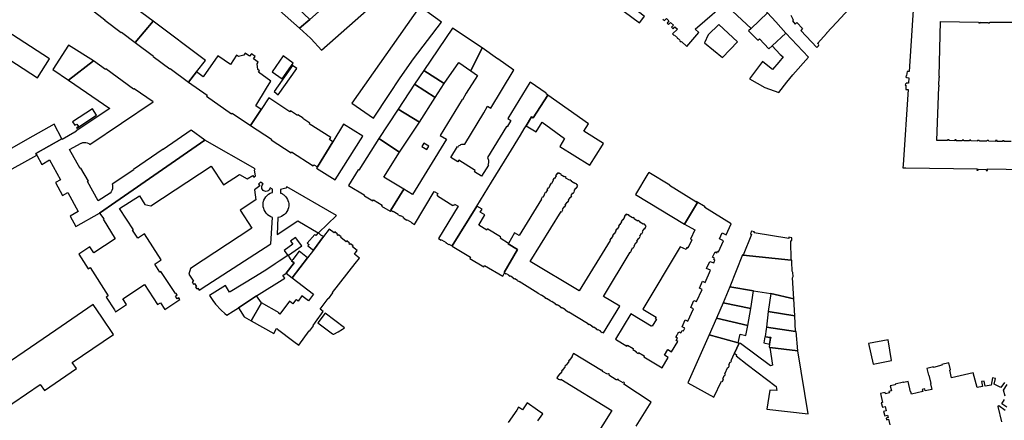
# Model space of a CAD drawing. Units: inches. Extents: x 7498791 to 7504183, y 5785957 to 5791802.
# Drawn here: x 7500502 to 7501013, y 5790288 to 5790496 of the extents above; entities that cross this region are included whole.
import ezdxf

# ---------------------------------------------------------------- set-up
doc = ezdxf.new("R2010")
doc.units = ezdxf.units.IN
doc.header["$MEASUREMENT"] = 0

msp = doc.modelspace()

# ---------------------------------------------------------------- linework, layer by layer
for points in [[(7500684.88, 5790524.33), (7500674.22, 5790514.76), (7500652.87, 5790495.57), (7500647.46, 5790491.06), (7500653.26, 5790485.87), (7500653.58, 5790485.58), (7500658.84, 5790479.68), (7500696.72, 5790513.24), (7500684.88, 5790524.33)], [(7500652.87, 5790495.57), (7500631.54, 5790515.9), (7500628.19, 5790512.08), (7500627.58, 5790512.61), (7500626.62, 5790511.5), (7500627.23, 5790510.97), (7500626.34, 5790509.95), (7500626.68, 5790509.66), (7500647.46, 5790491.06), (7500652.87, 5790495.57)], [(7500550.1, 5790510.87), (7500548.59, 5790509.41), (7500539.57, 5790500.74), (7500546.63, 5790495.5), (7500546.51, 5790495.34), (7500555.05, 5790488.91), (7500555.17, 5790489.07), (7500562.25, 5790483.73), (7500571.55, 5790494.74), (7500550.1, 5790510.87)], [(7500874.92, 5790502.78), (7500872.02, 5790499.96), (7500881.6, 5790490.98), (7500890.18, 5790499.1), (7500882.06, 5790508.17), (7500874.92, 5790502.78)], [(7500674.67, 5790452.16), (7500685.9, 5790444.38), (7500693.94, 5790456.71), (7500699.68, 5790465.3), (7500706.57, 5790475.15), (7500721.1, 5790494.31), (7500709.87, 5790502.28), (7500674.67, 5790452.16)], [(7500817.94, 5790502.53), (7500815.75, 5790499.79), (7500823.77, 5790493.91), (7500826.08, 5790496.89), (7500826.3, 5790497.21), (7500821.47, 5790500.9), (7500821.02, 5790500.18), (7500817.94, 5790502.53)], [(7500571.55, 5790494.74), (7500562.25, 5790483.73), (7500571.81, 5790476.57), (7500571.69, 5790476.41), (7500580.23, 5790470.01), (7500580.35, 5790470.17), (7500589.88, 5790463.03), (7500594.1, 5790468.44), (7500598.73, 5790474.39), (7500571.55, 5790494.74)], [(7500885.93, 5790485.62), (7500890.85, 5790480.38), (7500892.51, 5790482.04), (7500899.61, 5790488.57), (7500894.45, 5790494.33), (7500890.18, 5790499.1), (7500881.6, 5790490.98), (7500880.32, 5790489.78), (7500885.09, 5790484.88), (7500885.93, 5790485.62)], [(7500517.93, 5790475.13), (7500488.75, 5790494), (7500488.57, 5790493.72), (7500489.5, 5790493.08), (7500483.76, 5790484), (7500482.79, 5790484.62), (7500482.55, 5790484.26), (7500490.83, 5790478.89), (7500493.39, 5790477.22), (7500511.71, 5790465.31), (7500517.93, 5790475.13)], [(7500726.77, 5790491.15), (7500711.91, 5790469.18), (7500722.52, 5790462.37), (7500730.14, 5790473.28), (7500736.37, 5790468.97), (7500742.12, 5790480.91), (7500726.77, 5790491.15)], [(7500864.8, 5790492.96), (7500859.31, 5790487.62), (7500857.53, 5790483.46), (7500866.77, 5790475.95), (7500874.58, 5790483.98), (7500864.8, 5790492.96)], [(7500892.75, 5790469.65), (7500891.19, 5790470.88), (7500887.54, 5790473.8), (7500880.73, 5790464.88), (7500888.66, 5790460.26), (7500895.99, 5790457.82), (7500900.17, 5790463.06), (7500903.26, 5790466.93), (7500911.36, 5790476.1), (7500899.61, 5790488.57), (7500892.51, 5790482.04), (7500896.75, 5790477.54), (7500898.21, 5790476.21), (7500896, 5790473.56), (7500892.75, 5790469.65)], [(7500519.62, 5790469.69), (7500527.69, 5790464.14), (7500540.65, 5790474.12), (7500527.77, 5790482.36), (7500519.62, 5790469.69)], [(7500750.14, 5790475.17), (7500742.12, 5790480.91), (7500736.37, 5790468.97), (7500739.76, 5790466.54), (7500733.93, 5790457.36), (7500731.98, 5790453.95), (7500731.82, 5790454.04), (7500720.42, 5790435.46), (7500723.66, 5790433.49), (7500706.06, 5790404.82), (7500701.54, 5790407.56), (7500694.84, 5790396.68), (7500695.88, 5790396.02), (7500695.98, 5790396.17), (7500698.56, 5790394.69), (7500698.48, 5790394.53), (7500699.74, 5790393.83), (7500699.81, 5790393.97), (7500701.34, 5790393.08), (7500701.24, 5790392.91), (7500701.82, 5790392.57), (7500701.72, 5790392.4), (7500703.14, 5790391.56), (7500703.22, 5790391.7), (7500705.74, 5790390.32), (7500705.58, 5790390.1), (7500707.02, 5790389.22), (7500717.3, 5790406.43), (7500719.22, 5790405.28), (7500718.83, 5790404.72), (7500718.89, 5790404.69), (7500718.75, 5790404.45), (7500719.02, 5790404.26), (7500718.98, 5790404.18), (7500727.06, 5790399.21), (7500727.11, 5790399.27), (7500727.38, 5790399.11), (7500727.52, 5790399.32), (7500727.59, 5790399.29), (7500727.92, 5790399.82), (7500729.69, 5790398.71), (7500719.55, 5790382.03), (7500720.99, 5790381.2), (7500721.11, 5790381.35), (7500723.48, 5790379.96), (7500723.4, 5790379.82), (7500724.85, 5790378.96), (7500724.94, 5790379.11), (7500726.66, 5790378.15), (7500739.38, 5790398.78), (7500747.01, 5790411.16), (7500755.98, 5790425.7), (7500762.04, 5790435.55), (7500764.03, 5790438.94), (7500764.94, 5790440.49), (7500767.8, 5790445.14), (7500768.7, 5790444.52), (7500776.19, 5790456.4), (7500775.12, 5790457.2), (7500775.28, 5790457.44), (7500767.14, 5790463.19), (7500766.96, 5790462.92), (7500755.42, 5790444.18), (7500757.03, 5790443.16), (7500755.09, 5790439.88), (7500754.85, 5790440.04), (7500744.87, 5790423.96), (7500745.12, 5790423.57), (7500745.33, 5790423.12), (7500745.48, 5790422.64), (7500745.55, 5790422.13), (7500745.55, 5790421.63), (7500745.48, 5790421.14), (7500745.33, 5790420.66), (7500745.12, 5790420.21), (7500745.39, 5790420.1), (7500741.86, 5790414.27), (7500738.15, 5790416.51), (7500738.64, 5790417.31), (7500730.05, 5790422.59), (7500729.56, 5790421.77), (7500725.95, 5790424), (7500729.42, 5790429.75), (7500729.71, 5790429.52), (7500729.98, 5790429.86), (7500730.34, 5790430.2), (7500730.74, 5790430.49), (7500731.19, 5790430.72), (7500731.66, 5790430.88), (7500732.15, 5790430.97), (7500732.65, 5790430.99), (7500733.15, 5790430.93), (7500743.09, 5790447.19), (7500744.89, 5790450.65), (7500746.62, 5790449.59), (7500758.32, 5790468.83), (7500758.6, 5790469.3), (7500750.24, 5790475.28), (7500750.14, 5790475.17)], [(7500538.82, 5790430.74), (7500571.65, 5790452.9), (7500561.7, 5790459.69), (7500561.34, 5790459.44), (7500547.14, 5790470.04), (7500546.95, 5790469.75), (7500540.65, 5790474.12), (7500527.69, 5790464.14), (7500549.09, 5790449.46), (7500531.68, 5790437.88), (7500531.82, 5790437.66), (7500531.08, 5790437.23), (7500524.43, 5790433.41), (7500524.29, 5790433.68), (7500510.78, 5790426.13), (7500511.25, 5790425.26), (7500513.86, 5790420.43), (7500517.94, 5790422.75), (7500523.64, 5790412.46), (7500521.04, 5790411.06), (7500524.67, 5790404.37), (7500527.3, 5790405.84), (7500532.68, 5790396.03), (7500528.51, 5790393.61), (7500531.53, 5790388.22), (7500543.82, 5790395.23), (7500552.27, 5790401.07), (7500598.38, 5790432.96), (7500591.38, 5790438.14), (7500576.88, 5790428.23), (7500576.77, 5790428.38), (7500561.44, 5790417.84), (7500561.53, 5790417.68), (7500550.43, 5790410.28), (7500550.55, 5790409.71), (7500550.62, 5790408.81), (7500550.52, 5790407.92), (7500550.5, 5790407.81), (7500550.22, 5790406.95), (7500549.81, 5790406.16), (7500549.26, 5790405.44), (7500543.15, 5790401.56), (7500537.61, 5790411.54), (7500538.02, 5790411.75), (7500534.19, 5790418.5), (7500533.8, 5790418.32), (7500528.24, 5790428.24), (7500534.35, 5790431.52), (7500534.4, 5790431.54), (7500535.17, 5790431.76), (7500535.97, 5790431.84), (7500536.76, 5790431.76), (7500537.46, 5790431.56), (7500538.18, 5790431.22), (7500538.82, 5790430.74)], [(7500624.76, 5790450.86), (7500630.34, 5790460.06), (7500632.54, 5790463.69), (7500626.25, 5790468.27), (7500626.76, 5790469.06), (7500625.86, 5790469.64), (7500625.47, 5790472.55), (7500626.1, 5790473.52), (7500623.6, 5790475.2), (7500624.42, 5790476.46), (7500622.57, 5790477.86), (7500621.61, 5790476.54), (7500619.27, 5790478.08), (7500618.63, 5790477.09), (7500615.79, 5790476.4), (7500614.86, 5790477.05), (7500611.66, 5790472.31), (7500605.19, 5790476.79), (7500597.58, 5790465.95), (7500594.1, 5790468.44), (7500589.88, 5790463.03), (7500599.63, 5790456.32), (7500599.34, 5790455.85), (7500612.21, 5790446.61), (7500612.61, 5790447.05), (7500622.1, 5790440.6), (7500627.56, 5790448.91), (7500624.76, 5790450.86)], [(7500638.49, 5790464.86), (7500644.24, 5790473.04), (7500638.98, 5790476.71), (7500633.25, 5790468.53), (7500638.49, 5790464.86)], [(7500634.27, 5790458.21), (7500636.48, 5790456.52), (7500646.14, 5790470.12), (7500643.94, 5790471.75), (7500634.27, 5790458.21)], [(7500711.91, 5790469.18), (7500707.07, 5790462.02), (7500717.9, 5790455.15), (7500722.52, 5790462.37), (7500711.91, 5790469.18)], [(7500707.07, 5790462.02), (7500698.64, 5790449.14), (7500709.68, 5790442.44), (7500717.9, 5790455.15), (7500707.07, 5790462.02)], [(7500631.52, 5790454.95), (7500627.56, 5790448.91), (7500622.1, 5790440.6), (7500633.02, 5790433.59), (7500632.74, 5790433.15), (7500643.11, 5790426.52), (7500643.38, 5790426.94), (7500654.49, 5790419.63), (7500654.98, 5790420.26), (7500656.78, 5790419.26), (7500664.69, 5790432.21), (7500663.06, 5790433.29), (7500663.68, 5790434.33), (7500652.49, 5790441.44), (7500652.76, 5790441.83), (7500649.15, 5790444.21), (7500649.33, 5790444.5), (7500646.66, 5790446.15), (7500646.44, 5790445.81), (7500642.79, 5790448.27), (7500642.42, 5790447.73), (7500631.52, 5790454.95)], [(7500776.19, 5790456.4), (7500768.7, 5790444.52), (7500767.8, 5790445.14), (7500764.94, 5790440.49), (7500770.12, 5790437.39), (7500773.21, 5790442.38), (7500784.95, 5790433.84), (7500782.45, 5790429.76), (7500797.92, 5790420.08), (7500804.53, 5790430.43), (7500805.04, 5790431.23), (7500794.83, 5790437.61), (7500797.23, 5790441.49), (7500776.19, 5790456.4)], [(7500532.04, 5790439.27), (7500542.3, 5790445.98), (7500540.09, 5790449.33), (7500529.86, 5790442.6), (7500531.07, 5790440.76), (7500531.99, 5790441.34), (7500532.84, 5790440.12), (7500531.89, 5790439.5), (7500532.04, 5790439.27)], [(7500698.64, 5790449.14), (7500698.32, 5790448.65), (7500688.55, 5790433.81), (7500699.38, 5790426.8), (7500709.68, 5790442.44), (7500698.64, 5790449.14)], [(7500491.96, 5790415.1), (7500492.2, 5790414.71), (7500511.25, 5790425.26), (7500510.78, 5790426.13), (7500524.29, 5790433.68), (7500520.26, 5790441.36), (7500506.47, 5790433.59), (7500506.52, 5790433.51), (7500487.28, 5790422.62), (7500488.01, 5790421.46), (7500491.96, 5790415.1)], [(7500664.69, 5790432.21), (7500656.78, 5790419.26), (7500656.3, 5790418.53), (7500666.05, 5790412.42), (7500680.38, 5790435.07), (7500670.31, 5790441.34), (7500664.69, 5790432.21)], [(7500572.4, 5790368.62), (7500572.7, 5790368.82), (7500575.81, 5790370.94), (7500567.12, 5790384.43), (7500563.98, 5790382.35), (7500563.62, 5790382.1), (7500560.9, 5790386.26), (7500561.39, 5790386.56), (7500554.16, 5790397.65), (7500564.5, 5790404.19), (7500567.34, 5790399.7), (7500570.41, 5790399.04), (7500601.7, 5790419.56), (7500608.05, 5790409.82), (7500616.31, 5790415.21), (7500620.36, 5790412.94), (7500623.24, 5790414.72), (7500623.79, 5790413.91), (7500624.72, 5790414.45), (7500624.14, 5790417.43), (7500624.57, 5790418.15), (7500598.38, 5790432.96), (7500552.27, 5790401.07), (7500543.82, 5790395.23), (7500546.07, 5790392.26), (7500545.64, 5790392), (7500552, 5790381.85), (7500540.86, 5790374.62), (7500538.75, 5790377.63), (7500533.13, 5790373.85), (7500537.96, 5790366.28), (7500538.9, 5790366.91), (7500548.34, 5790352.26), (7500547.26, 5790351.53), (7500551.5, 5790344.99), (7500552.13, 5790343.99), (7500557.87, 5790347.71), (7500555.84, 5790350.77), (7500567.18, 5790358.17), (7500573.94, 5790347.7), (7500575.36, 5790348.64), (7500577.64, 5790345.26), (7500585.51, 5790350.33), (7500584.97, 5790351.2), (7500584.13, 5790350.63), (7500583.19, 5790352.16), (7500584.03, 5790352.7), (7500583.4, 5790353.69), (7500583.2, 5790353.56), (7500575.67, 5790364.84), (7500575.11, 5790364.46), (7500572.4, 5790368.62)], [(7500688.55, 5790433.81), (7500678.19, 5790417.49), (7500677.98, 5790417.6), (7500672.89, 5790409.49), (7500681.02, 5790404.68), (7500681, 5790404.37), (7500681.18, 5790404.11), (7500685.55, 5790401.52), (7500685.84, 5790402.01), (7500690.36, 5790399.35), (7500690.05, 5790398.83), (7500694.41, 5790396.22), (7500694.67, 5790396.19), (7500694.84, 5790396.68), (7500701.54, 5790407.56), (7500691.14, 5790413.77), (7500699.38, 5790426.8), (7500688.55, 5790433.81)], [(7500711.94, 5790431.45), (7500710.86, 5790429.69), (7500713.57, 5790428.15), (7500714.57, 5790429.85), (7500711.94, 5790431.45)], [(7500755.83, 5790379.5), (7500755.69, 5790379.27), (7500760.53, 5790376.33), (7500753.52, 5790364.37), (7500753.84, 5790364.18), (7500754.54, 5790363.75), (7500754.64, 5790363.92), (7500755.92, 5790363.14), (7500755.82, 5790362.97), (7500756.78, 5790362.39), (7500756.88, 5790362.56), (7500758.2, 5790361.76), (7500758.08, 5790361.58), (7500759, 5790361.02), (7500759.12, 5790361.19), (7500760.48, 5790360.36), (7500760.38, 5790360.19), (7500761.3, 5790359.62), (7500761.4, 5790359.79), (7500771.08, 5790353.87), (7500770.98, 5790353.69), (7500772.9, 5790352.53), (7500773, 5790352.7), (7500774.7, 5790351.65), (7500774.6, 5790351.48), (7500775.5, 5790350.94), (7500775.6, 5790351.1), (7500777.34, 5790350.04), (7500777.22, 5790349.88), (7500778.24, 5790349.26), (7500778.34, 5790349.44), (7500780.1, 5790348.36), (7500779.98, 5790348.19), (7500780.92, 5790347.63), (7500781.02, 5790347.8), (7500782.74, 5790346.75), (7500782.62, 5790346.58), (7500783.54, 5790346.02), (7500783.64, 5790346.19), (7500785.36, 5790345.15), (7500785.26, 5790344.98), (7500787.06, 5790343.87), (7500787.18, 5790344.04), (7500796.86, 5790338.11), (7500796.76, 5790337.93), (7500797.68, 5790337.37), (7500797.79, 5790337.54), (7500799.08, 5790336.75), (7500798.98, 5790336.58), (7500799.91, 5790336), (7500800.01, 5790336.17), (7500801.31, 5790335.38), (7500801.2, 5790335.21), (7500802.13, 5790334.65), (7500802.23, 5790334.82), (7500803.52, 5790334.03), (7500803.41, 5790333.86), (7500804.34, 5790333.29), (7500804.45, 5790333.46), (7500805.06, 5790333.09), (7500813.6, 5790346.98), (7500805.09, 5790352), (7500818.91, 5790374.85), (7500819.09, 5790374.73), (7500819.69, 5790375.73), (7500819.51, 5790375.84), (7500820.38, 5790377.27), (7500820.56, 5790377.16), (7500821.16, 5790378.15), (7500820.98, 5790378.26), (7500821.85, 5790379.7), (7500822.03, 5790379.59), (7500822.63, 5790380.58), (7500822.45, 5790380.69), (7500823.34, 5790382.16), (7500823.52, 5790382.06), (7500824.12, 5790383.05), (7500823.94, 5790383.16), (7500824.78, 5790384.57), (7500824.96, 5790384.46), (7500825.56, 5790385.45), (7500825.38, 5790385.56), (7500826.24, 5790386.98), (7500826.42, 5790386.87), (7500827.02, 5790387.86), (7500826.84, 5790387.97), (7500827.2, 5790388.55), (7500826.6, 5790388.89), (7500826.74, 5790389.1), (7500825.74, 5790389.68), (7500825.62, 5790389.47), (7500823.84, 5790390.51), (7500823.96, 5790390.72), (7500823, 5790391.28), (7500822.88, 5790391.07), (7500821.08, 5790392.12), (7500821.2, 5790392.33), (7500820.24, 5790392.89), (7500820.12, 5790392.68), (7500818.34, 5790393.72), (7500818.46, 5790393.93), (7500817.46, 5790394.52), (7500817.34, 5790394.31), (7500816.86, 5790394.58), (7500816.54, 5790394.06), (7500816.36, 5790394.18), (7500815.78, 5790393.23), (7500815.98, 5790393.11), (7500815.08, 5790391.64), (7500814.88, 5790391.77), (7500814.27, 5790390.77), (7500814.47, 5790390.64), (7500813.59, 5790389.21), (7500813.39, 5790389.34), (7500812.78, 5790388.35), (7500812.99, 5790388.22), (7500812.11, 5790386.78), (7500811.9, 5790386.91), (7500811.3, 5790385.92), (7500811.5, 5790385.79), (7500810.61, 5790384.35), (7500810.41, 5790384.48), (7500809.8, 5790383.49), (7500810.01, 5790383.36), (7500809.13, 5790381.94), (7500808.93, 5790382.07), (7500808.32, 5790381.07), (7500808.52, 5790380.94), (7500792.54, 5790354.88), (7500767.07, 5790370.11), (7500783.2, 5790395.98), (7500783.41, 5790395.85), (7500784.02, 5790396.84), (7500783.81, 5790396.97), (7500784.69, 5790398.37), (7500784.89, 5790398.24), (7500785.51, 5790399.22), (7500785.3, 5790399.35), (7500786.24, 5790400.86), (7500786.45, 5790400.74), (7500787.06, 5790401.72), (7500786.86, 5790401.85), (7500787.76, 5790403.3), (7500787.97, 5790403.17), (7500788.6, 5790404.17), (7500788.39, 5790404.3), (7500789.26, 5790405.7), (7500789.47, 5790405.57), (7500790.08, 5790406.56), (7500789.88, 5790406.68), (7500790.76, 5790408.11), (7500790.96, 5790407.98), (7500791.58, 5790408.96), (7500791.36, 5790409.09), (7500791.7, 5790409.61), (7500791.16, 5790409.94), (7500791.28, 5790410.14), (7500790.3, 5790410.75), (7500790.18, 5790410.55), (7500788.44, 5790411.63), (7500788.56, 5790411.83), (7500787.6, 5790412.43), (7500787.48, 5790412.22), (7500785.64, 5790413.36), (7500785.78, 5790413.57), (7500784.8, 5790414.18), (7500784.66, 5790413.97), (7500782.96, 5790415.04), (7500783.08, 5790415.26), (7500782.1, 5790415.86), (7500782, 5790415.7), (7500781.42, 5790416.06), (7500781.08, 5790415.5), (7500780.88, 5790415.62), (7500780.26, 5790414.6), (7500780.48, 5790414.48), (7500779.6, 5790413.06), (7500779.38, 5790413.18), (7500778.78, 5790412.2), (7500778.99, 5790412.06), (7500778.1, 5790410.6), (7500777.88, 5790410.74), (7500777.27, 5790409.76), (7500777.5, 5790409.62), (7500776.6, 5790408.18), (7500776.38, 5790408.3), (7500775.77, 5790407.32), (7500775.98, 5790407.18), (7500775.09, 5790405.74), (7500774.88, 5790405.88), (7500774.26, 5790404.9), (7500774.47, 5790404.76), (7500773.57, 5790403.31), (7500773.36, 5790403.44), (7500772.75, 5790402.46), (7500772.96, 5790402.33), (7500761.28, 5790383.49), (7500758.95, 5790384.91), (7500755.83, 5790379.5)], [(7500828.58, 5790416.3), (7500828.08, 5790415.5), (7500821.64, 5790404.89), (7500847.12, 5790389.4), (7500853.84, 5790400.62), (7500853.04, 5790401.11), (7500839.32, 5790409.56), (7500839.43, 5790409.71), (7500828.58, 5790416.3)], [(7500628.69, 5790410.35), (7500627.26, 5790411.16), (7500626.25, 5790410.27), (7500626.91, 5790409.27), (7500624.08, 5790407.29), (7500624.87, 5790402.12), (7500616.64, 5790396.75), (7500622.7, 5790387.29), (7500590.89, 5790366.47), (7500590.06, 5790363.59), (7500592.47, 5790359.93), (7500591.78, 5790359.48), (7500592.58, 5790358.31), (7500593.13, 5790358.66), (7500594.1, 5790357.09), (7500593.59, 5790356.74), (7500594.18, 5790355.9), (7500594.82, 5790356.31), (7500595.44, 5790355.19), (7500599.51, 5790357.77), (7500632.7, 5790379.32), (7500633.53, 5790392.96), (7500632.59, 5790393.29), (7500631.71, 5790393.76), (7500630.91, 5790394.37), (7500630.87, 5790394.4), (7500630.18, 5790395.12), (7500629.61, 5790395.94), (7500629.17, 5790396.84), (7500628.95, 5790397.49), (7500628.7, 5790398.46), (7500628.61, 5790399.45), (7500628.67, 5790400.45), (7500628.88, 5790401.43), (7500629.03, 5790401.87), (7500629.46, 5790402.77), (7500630.02, 5790403.6), (7500630.7, 5790404.33), (7500631.48, 5790404.95), (7500632.35, 5790405.44), (7500633.29, 5790405.79), (7500633.49, 5790405.84), (7500633.55, 5790407.57), (7500632.23, 5790408.32), (7500632.02, 5790407.71), (7500631.7, 5790407.21), (7500631.25, 5790406.82), (7500630.71, 5790406.57), (7500630.11, 5790406.47), (7500629.52, 5790406.54), (7500628.97, 5790406.77), (7500628.65, 5790406.99), (7500628.25, 5790407.44), (7500628, 5790407.98), (7500627.9, 5790408.57), (7500627.97, 5790409.17), (7500628.2, 5790409.72), (7500628.69, 5790410.35)], [(7500636.25, 5790392.86), (7500635.93, 5790384.04), (7500646.67, 5790391.09), (7500657.2, 5790384.91), (7500657.32, 5790385.03), (7500666.58, 5790393.86), (7500640.94, 5790408.85), (7500640.46, 5790408.14), (7500637.69, 5790407.36), (7500637.62, 5790405.58), (7500637.97, 5790405.45), (7500638.6, 5790405.14), (7500638.74, 5790405.06), (7500639.31, 5790404.66), (7500639.48, 5790404.53), (7500640.2, 5790403.84), (7500640.81, 5790403.04), (7500641.29, 5790402.18), (7500641.64, 5790401.24), (7500641.71, 5790400.98), (7500641.87, 5790400), (7500641.88, 5790399), (7500641.75, 5790398), (7500641.46, 5790397.04), (7500641.4, 5790396.9), (7500640.95, 5790396), (7500640.38, 5790395.2), (7500639.68, 5790394.48), (7500638.89, 5790393.86), (7500638.15, 5790393.46), (7500637.22, 5790393.08), (7500636.25, 5790392.86)], [(7500739.38, 5790398.78), (7500726.66, 5790378.15), (7500726.57, 5790378.01), (7500736.15, 5790372.25), (7500735.74, 5790371.56), (7500742.97, 5790367.39), (7500743.37, 5790368.08), (7500752.82, 5790362.55), (7500753.84, 5790364.18), (7500753.52, 5790364.37), (7500760.53, 5790376.33), (7500755.69, 5790379.27), (7500755.83, 5790379.5), (7500751.55, 5790382.11), (7500751.8, 5790382.51), (7500751.72, 5790382.86), (7500745.2, 5790386.86), (7500744.85, 5790386.79), (7500744.59, 5790386.37), (7500740.42, 5790388.95), (7500743.57, 5790394.35), (7500741.17, 5790395.67), (7500742.14, 5790397.17), (7500739.38, 5790398.78)], [(7500853.15, 5790401.28), (7500853.04, 5790401.11), (7500853.84, 5790400.62), (7500847.12, 5790389.4), (7500852.4, 5790386.46), (7500850.22, 5790381.62), (7500850.81, 5790381.36), (7500848.88, 5790377.03), (7500848.29, 5790377.29), (7500847.91, 5790376.37), (7500844.92, 5790377.66), (7500825.51, 5790345.4), (7500832.31, 5790341.26), (7500831.94, 5790340.49), (7500832.57, 5790340.18), (7500830.36, 5790336.54), (7500830.02, 5790336.75), (7500829.88, 5790336.51), (7500819.19, 5790342.91), (7500811.3, 5790329.77), (7500817.26, 5790326.19), (7500817.56, 5790326.68), (7500820.52, 5790324.89), (7500820.22, 5790324.4), (7500821.97, 5790323.34), (7500821.83, 5790323.11), (7500822.98, 5790322.43), (7500823.27, 5790322.92), (7500826.21, 5790321.15), (7500825.92, 5790320.66), (7500835.44, 5790314.95), (7500838.64, 5790320.27), (7500836.72, 5790321.43), (7500838.48, 5790324.34), (7500840.4, 5790323.18), (7500843.62, 5790328.53), (7500842.75, 5790329.06), (7500843.51, 5790330.34), (7500842.61, 5790330.88), (7500844.21, 5790333.58), (7500845.12, 5790333.04), (7500845.88, 5790334.33), (7500846.54, 5790334.04), (7500847.18, 5790335.49), (7500845.81, 5790336.1), (7500847.44, 5790339.76), (7500848.81, 5790339.15), (7500851.68, 5790345.56), (7500850.31, 5790346.16), (7500851.93, 5790349.84), (7500853.3, 5790349.24), (7500856.16, 5790355.6), (7500854.79, 5790356.21), (7500856.41, 5790359.87), (7500857.78, 5790359.26), (7500860.59, 5790365.63), (7500858.57, 5790366.47), (7500860.22, 5790370.14), (7500862.24, 5790369.3), (7500862.87, 5790370.81), (7500862.3, 5790371.06), (7500862.64, 5790371.83), (7500861.68, 5790372.26), (7500862.93, 5790375.06), (7500863.89, 5790374.63), (7500864.23, 5790375.4), (7500864.75, 5790375.17), (7500867.26, 5790380.86), (7500865.21, 5790381.79), (7500866.63, 5790384.91), (7500868.68, 5790383.98), (7500871.2, 5790389.69), (7500857.62, 5790398.15), (7500857.78, 5790398.41), (7500853.15, 5790401.28)], [(7500662.9, 5790386.77), (7500660.01, 5790382.96), (7500654.7, 5790375.96), (7500651.65, 5790371.99), (7500643.6, 5790361.53), (7500654.74, 5790353.13), (7500652.14, 5790349.72), (7500648.77, 5790352.22), (7500646.73, 5790349.49), (7500645.91, 5790350.13), (7500645.37, 5790350.07), (7500644, 5790348.2), (7500642.25, 5790349.52), (7500637.3, 5790342.72), (7500636.84, 5790343.04), (7500637.01, 5790343.42), (7500627.73, 5790348.69), (7500622.45, 5790339.37), (7500634.12, 5790332.71), (7500635.55, 5790335.35), (7500636.2, 5790335.06), (7500636.07, 5790334.89), (7500644.5, 5790328.64), (7500647.07, 5790326.65), (7500652.44, 5790334.06), (7500652.64, 5790333.93), (7500654.71, 5790336.69), (7500654.53, 5790336.82), (7500655.73, 5790338.52), (7500659.76, 5790344.12), (7500658.16, 5790345.27), (7500662.39, 5790350.86), (7500662.54, 5790350.76), (7500664.85, 5790353.81), (7500664.67, 5790353.95), (7500676.29, 5790369.12), (7500676.42, 5790369.01), (7500678.59, 5790371.84), (7500675.99, 5790373.95), (7500677.42, 5790375.78), (7500674.99, 5790377.69), (7500675.37, 5790378.21), (7500673.96, 5790379.27), (7500673.66, 5790378.87), (7500673.14, 5790379.26), (7500673.44, 5790379.66), (7500672.02, 5790380.74), (7500671.72, 5790380.34), (7500668.87, 5790382.52), (7500669.15, 5790382.89), (7500667.74, 5790383.97), (7500667.44, 5790383.57), (7500666.93, 5790383.94), (7500667.23, 5790384.34), (7500665.81, 5790385.4), (7500665.42, 5790384.87), (7500662.9, 5790386.77)], [(7500645.47, 5790382.5), (7500642.88, 5790380.68), (7500644.09, 5790379.02), (7500639.6, 5790375.86), (7500641.39, 5790373.27), (7500641.47, 5790373.16), (7500641.75, 5790373.36), (7500648.61, 5790378.16), (7500645.47, 5790382.5)], [(7500655.35, 5790384.01), (7500651.44, 5790379.61), (7500652.42, 5790378.85), (7500651.88, 5790378.13), (7500654.7, 5790375.96), (7500660.01, 5790382.96), (7500658.48, 5790383.76), (7500657.32, 5790385.03), (7500657.2, 5790384.91), (7500655.98, 5790383.49), (7500655.35, 5790384.01)], [(7500877.49, 5790373.36), (7500902.44, 5790370.73), (7500902.23, 5790380.88), (7500902.77, 5790380.9), (7500902.72, 5790382.36), (7500901.23, 5790382.62), (7500901.14, 5790382.08), (7500883.22, 5790384.94), (7500883.32, 5790385.5), (7500881.84, 5790385.76), (7500881.29, 5790384.36), (7500881.82, 5790384.15), (7500877.49, 5790373.36)], [(7500609.86, 5790342.27), (7500613.02, 5790344.25), (7500615.84, 5790346.02), (7500625.12, 5790352.29), (7500639.8, 5790361.39), (7500638.85, 5790362.89), (7500640.49, 5790363.96), (7500644.69, 5790369.42), (7500643.39, 5790370.42), (7500643.54, 5790370.62), (7500643.13, 5790370.92), (7500641.92, 5790372.82), (7500641.75, 5790373.36), (7500641.47, 5790373.16), (7500641.39, 5790373.27), (7500637.02, 5790370.33), (7500634.92, 5790368.94), (7500630.47, 5790366.01), (7500624.71, 5790362.29), (7500611.59, 5790354.42), (7500611.18, 5790354.14), (7500609.04, 5790357.55), (7500600.79, 5790352.39), (7500602.53, 5790349.91), (7500603.95, 5790347.96), (7500606.8, 5790344.9), (7500608.82, 5790343.03), (7500609.86, 5790342.27)], [(7500647.3, 5790375.45), (7500643.99, 5790371.2), (7500643.39, 5790370.42), (7500644.69, 5790369.42), (7500640.49, 5790363.96), (7500643.6, 5790361.53), (7500651.65, 5790371.99), (7500647.3, 5790375.45)], [(7500870.56, 5790356.92), (7500882.8, 5790354.79), (7500891.88, 5790353.42), (7500903.72, 5790350.69), (7500903.03, 5790361.6), (7500903.35, 5790362.26), (7500903.23, 5790364.44), (7500902.82, 5790365.04), (7500902.69, 5790369.93), (7500902.76, 5790369.93), (7500902.72, 5790370.72), (7500902.44, 5790370.73), (7500877.49, 5790373.36), (7500877.2, 5790373.47), (7500870.56, 5790356.92)], [(7500867.16, 5790348.64), (7500881.46, 5790345.72), (7500882.8, 5790354.79), (7500870.56, 5790356.92), (7500867.16, 5790348.64)], [(7500625.12, 5790352.29), (7500615.84, 5790346.02), (7500618.81, 5790341.45), (7500622.45, 5790339.37), (7500627.73, 5790348.69), (7500625.12, 5790352.29)], [(7500890.51, 5790344.1), (7500904.31, 5790341.87), (7500903.72, 5790350.69), (7500891.88, 5790353.42), (7500890.51, 5790344.1)], [(7500540.48, 5790347.83), (7500521.1, 5790334.54), (7500481.12, 5790307.09), (7500491.66, 5790291.7), (7500513.1, 5790306.3), (7500515.21, 5790303.2), (7500531.8, 5790314.51), (7500529.69, 5790317.6), (7500551.11, 5790332.19), (7500545.03, 5790341.14), (7500540.48, 5790347.83)], [(7500881.46, 5790345.72), (7500867.16, 5790348.64), (7500863.6, 5790340.67), (7500879.9, 5790336.94), (7500881.46, 5790345.72)], [(7500660.72, 5790343.19), (7500657, 5790338.2), (7500664.61, 5790332.47), (7500664.91, 5790332.36), (7500665.2, 5790332.41), (7500667.46, 5790333.6), (7500669.8, 5790334.93), (7500670.87, 5790335.59), (7500660.72, 5790343.19)], [(7500904.31, 5790341.87), (7500890.51, 5790344.1), (7500889.54, 5790336.05), (7500904.6, 5790333.71), (7500904.31, 5790341.87)], [(7500863.6, 5790340.67), (7500859.82, 5790332.1), (7500874.93, 5790327.82), (7500875.89, 5790332.3), (7500878.88, 5790331.76), (7500879.9, 5790336.94), (7500863.6, 5790340.67)], [(7500888.95, 5790331.18), (7500891.76, 5790330.74), (7500891.71, 5790330.39), (7500891.23, 5790327.26), (7500890.97, 5790325.58), (7500891.4, 5790325.48), (7500905.86, 5790323.7), (7500904.9, 5790333.72), (7500904.6, 5790333.71), (7500889.54, 5790336.05), (7500889.42, 5790334.99), (7500888.95, 5790331.18)], [(7500859.82, 5790332.1), (7500848.85, 5790307.14), (7500862.3, 5790299.61), (7500866.24, 5790308.02), (7500866.74, 5790307.8), (7500867.26, 5790308.98), (7500866.96, 5790309.11), (7500867.71, 5790310.96), (7500868, 5790310.85), (7500868.36, 5790311.68), (7500868.05, 5790311.79), (7500869.58, 5790315.26), (7500869.87, 5790315.16), (7500870.35, 5790316.12), (7500870.03, 5790316.27), (7500870.8, 5790318.01), (7500871.12, 5790317.88), (7500871.46, 5790318.59), (7500871.22, 5790318.71), (7500872.96, 5790322.44), (7500875.41, 5790327.69), (7500874.93, 5790327.82), (7500859.82, 5790332.1)], [(7500888.76, 5790330.98), (7500888.25, 5790327.85), (7500891.23, 5790327.26), (7500891.71, 5790330.39), (7500888.76, 5790330.98)], [(7500905.86, 5790323.7), (7500891.4, 5790325.48), (7500892.75, 5790316.27), (7500891.75, 5790316.02), (7500876.04, 5790327.54), (7500875.41, 5790327.69), (7500872.96, 5790322.44), (7500874.19, 5790321.48), (7500873.87, 5790321.06), (7500879.57, 5790316.72), (7500894.63, 5790305.28), (7500894.97, 5790303.17), (7500891.4, 5790303.31), (7500889.75, 5790293.42), (7500911.14, 5790291), (7500905.86, 5790323.7)], [(7500954.41, 5790318.78), (7500952.65, 5790329.38), (7500942.49, 5790327.54), (7500944.87, 5790316.74), (7500954.41, 5790318.78)]]:
    msp.add_lwpolyline(points, close=True)
for points in [[(7500966.28, 5790511.36), (7500963.58, 5790468.67), (7500962.5, 5790468.59), (7500962.25, 5790466.55), (7500961.94, 5790466.49), (7500961.88, 5790465.66), (7500962.2, 5790465.64), (7500962.2, 5790465.46), (7500963.38, 5790465.37), (7500963.2, 5790462.52), (7500962, 5790462.57), (7500961.98, 5790462.35), (7500961.68, 5790462.33), (7500961.56, 5790461.57), (7500961.89, 5790461.48), (7500961.81, 5790459.36), (7500962.99, 5790459.26), (7500960.53, 5790420.26), (7500960.4, 5790420.24), (7500960.31, 5790418.73), (7500961.91, 5790418.64), (7500961.83, 5790418.74), (7500998.73, 5790418.17), (7500998.7, 5790417.43), (7500999.41, 5790417.42), (7500999.4, 5790417.96), (7501003.45, 5790417.85), (7501003.46, 5790417.34), (7501004.21, 5790417.32), (7501004.23, 5790418.1), (7501033.24, 5790417.6)], [(7500835.91, 5790495.79), (7500836.7, 5790495.04), (7500837.7, 5790496.09), (7500839.01, 5790494.85), (7500838.01, 5790493.8), (7500838.86, 5790492.98), (7500839.86, 5790494.04), (7500841.36, 5790492.61), (7500840.36, 5790491.56), (7500841.14, 5790490.81), (7500842.14, 5790491.86), (7500843.39, 5790490.68), (7500840.94, 5790488.1), (7500841.73, 5790487.34), (7500841.94, 5790487.57), (7500843.41, 5790486.17), (7500843.2, 5790485.95), (7500843.62, 5790485.55), (7500843.83, 5790485.77), (7500844.88, 5790484.77), (7500844.67, 5790484.55), (7500845.3, 5790483.95), (7500845.51, 5790484.17), (7500848.3, 5790481.53), (7500854.5, 5790488.86), (7500852.56, 5790490.65), (7500871.42, 5790507.02)], [(7500902.18, 5790497.8), (7500903.47, 5790495.42), (7500903.02, 5790494.91), (7500904.39, 5790493.23), (7500905.24, 5790494.08), (7500908.29, 5790490.88), (7500907.31, 5790489.83), (7500915.63, 5790481.05), (7500916.53, 5790482), (7500916.65, 5790482.44), (7500916.47, 5790482.85), (7500916.04, 5790483.21), (7500920.83, 5790488.49), (7500920.7, 5790488.6), (7500926.08, 5790494.32), (7500936.51, 5790505.39)], [(7501016.38, 5790432.26), (7501012.77, 5790432.32), (7501012.78, 5790432.73), (7501011.96, 5790432.74), (7501011.95, 5790432.33), (7501009.13, 5790432.38), (7501009.14, 5790432.79), (7501008.3, 5790432.8), (7501008.3, 5790432.39), (7501004.93, 5790432.45), (7501004.93, 5790432.66), (7501004.7, 5790432.67), (7501004.71, 5790432.86), (7501004.03, 5790432.88), (7501004.02, 5790432.67), (7501003.78, 5790432.67), (7501003.6, 5790432.47), (7501000.26, 5790432.53), (7501000.04, 5790432.71), (7500999.76, 5790432.72), (7500999.78, 5790432.93), (7500999.1, 5790432.94), (7500999.1, 5790432.75), (7500998.86, 5790432.75), (7500998.86, 5790432.55), (7500995.6, 5790432.61), (7500995.6, 5790433.02), (7500994.8, 5790433.03), (7500994.8, 5790432.62), (7500991.84, 5790432.67), (7500991.84, 5790433.08), (7500991.04, 5790433.1), (7500991.04, 5790432.69), (7500988, 5790432.74), (7500988.01, 5790433.14), (7500987.19, 5790433.16), (7500987.18, 5790432.74), (7500984.26, 5790432.8), (7500984.27, 5790433.2), (7500983.47, 5790433.22), (7500983.46, 5790432.8), (7500977.96, 5790432.9), (7500978.94, 5790460.76), (7500979.12, 5790460.78), (7500979.15, 5790461.44), (7500978.91, 5790461.47), (7500979.07, 5790465.55), (7500979.32, 5790465.54), (7500979.3, 5790466.23), (7500979.09, 5790466.24), (7500979.8, 5790494.62), (7500999.44, 5790494.26), (7500999.43, 5790494.12), (7500999.66, 5790494.12), (7500999.65, 5790493.9), (7501000.32, 5790493.88), (7501000.32, 5790494.16), (7501000.54, 5790494.12), (7501004.16, 5790494.09), (7501004.51, 5790494.14), (7501004.51, 5790493.89), (7501005.14, 5790493.88), (7501005.15, 5790494.11), (7501005.37, 5790494.12), (7501005.38, 5790494.22), (7501024.32, 5790494.25)], [(7500821.98, 5790284.57), (7500829.81, 5790297.09), (7500815.61, 5790306.4), (7500815.85, 5790306.8), (7500816.01, 5790307.08), (7500815.38, 5790307.44), (7500815.2, 5790307.14), (7500812.81, 5790308.54), (7500812.81, 5790308.88), (7500812.34, 5790308.96), (7500812.33, 5790308.64), (7500811.71, 5790308.64), (7500807.89, 5790311.12), (7500808.13, 5790311.52), (7500807.69, 5790311.77), (7500807.19, 5790311.61), (7500804.62, 5790313.06), (7500804.56, 5790313.54), (7500804.22, 5790313.74), (7500804.06, 5790313.48), (7500789.58, 5790322.32), (7500788.59, 5790320.87), (7500788.77, 5790320.75), (7500787.44, 5790318.81), (7500787.26, 5790318.93), (7500786.87, 5790318.36), (7500787.04, 5790318.24), (7500785.65, 5790316.22), (7500785.48, 5790316.33), (7500785.08, 5790315.74), (7500785.26, 5790315.62), (7500783.9, 5790313.65), (7500783.73, 5790313.77), (7500783.34, 5790313.2), (7500783.51, 5790313.08), (7500782.68, 5790311.87), (7500782.51, 5790311.98), (7500780.95, 5790309.7), (7500780.95, 5790309.7), (7500781.78, 5790309.11), (7500782.71, 5790308.61), (7500782.96, 5790309.01), (7500809.33, 5790292.78), (7500787.78, 5790258.3)], [(7501012.9, 5790307.36), (7501011.15, 5790304.77), (7501007.7, 5790306.42), (7501008.38, 5790309.39), (7501006.8, 5790309.7), (7501006.02, 5790305.97), (7501002.96, 5790305.48), (7501002.36, 5790308.03), (7501001.02, 5790307.74), (7501001.56, 5790305.2), (7500998.84, 5790304.65), (7500996.78, 5790312.28), (7500985.53, 5790309.64), (7500984.59, 5790313.78), (7500985.03, 5790313.9), (7500984.13, 5790317.44), (7500980.47, 5790316.56), (7500980.53, 5790316.29), (7500976.16, 5790315.17), (7500976.1, 5790315.39), (7500972.7, 5790314.52), (7500973.52, 5790311.06), (7500973.82, 5790311.14), (7500974.87, 5790306.72), (7500974.57, 5790306.64), (7500975.26, 5790303.74), (7500971.85, 5790302.9), (7500971.6, 5790304.05), (7500970.34, 5790303.74), (7500970.65, 5790302.6), (7500964.81, 5790301.28), (7500964.5, 5790302.5), (7500964.25, 5790302.42), (7500963.04, 5790307.83), (7500960.73, 5790307.24), (7500960.67, 5790307.47), (7500956.3, 5790306.41), (7500956.38, 5790306.18), (7500953.78, 5790305.53), (7500954.44, 5790302.98), (7500953.1, 5790302.68), (7500953.28, 5790301.92), (7500951.25, 5790301.45), (7500951.11, 5790302.05), (7500950.24, 5790301.99), (7500950.24, 5790301.99), (7500948.62, 5790301.58), (7500949.79, 5790296.96), (7500949.1, 5790296.77), (7500949.7, 5790294.53), (7500951.08, 5790294.87), (7500951.68, 5790292.61), (7500950.31, 5790292.26), (7500950.89, 5790289.93), (7500952.35, 5790290.29), (7500952.64, 5790289.13), (7500951.64, 5790288.88), (7500951.87, 5790287.97), (7500952.86, 5790288.22), (7500953.59, 5790285.3)], [(7501013.34, 5790300.28), (7501012.4, 5790303.36), (7501014.43, 5790306.28)], [(7500771.12, 5790287.45), (7500773.56, 5790291.07), (7500770.82, 5790293), (7500765.48, 5790296.68), (7500765.48, 5790296.68), (7500763.04, 5790293.13), (7500761.06, 5790294.46), (7500760.13, 5790293.03), (7500755.68, 5790286.63)], [(7501011.66, 5790286.95), (7501009.72, 5790294.78), (7501010.12, 5790295.35), (7501013.3, 5790293.03)], [(7501014.22, 5790294.43), (7501011.6, 5790296.31), (7501013.06, 5790298.52)]]:
    msp.add_lwpolyline(points)

doc.saveas('drawing.dxf')
